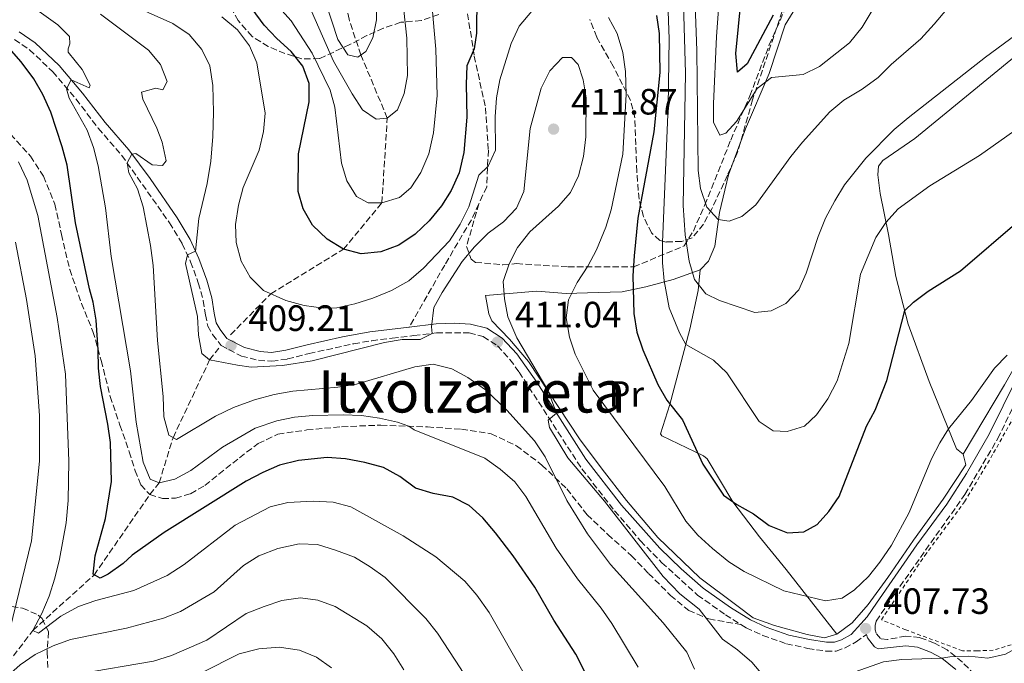
# Model space of a CAD drawing. Units: metres. Extents: x 599881 to 603303, y 4780061 to 4782424.
# Drawn here: x 601308 to 601578, y 4782070 to 4782246 of the extents above; entities that cross this region are included whole.
import ezdxf
from ezdxf.enums import TextEntityAlignment as Align

# ---------------------------------------------------------------- set-up
doc = ezdxf.new("R2010")
doc.units = ezdxf.units.M
doc.header["$MEASUREMENT"] = 0
doc.linetypes.add('DGN Style 2', pattern=[1.739922, 1.043953, -0.695969])
doc.linetypes.add('DGN Style 3', pattern=[2.435891, 1.739922, -0.695969])
for name, color, linetype, lineweight in [('Barranco lineal', 142, 'DGN Style 3', 13), ('Camino', 7, 'DGN Style 3', 0), ('Cota de punto acotado terreno', 7, 'Continuous', 0), ('Curva de nivel directora', 30, 'Continuous', 30), ('Curva de nivel intermedia', 30, 'Continuous', 0), ('Etiqueta de uso rústico', 92, 'Continuous', 0), ('Línea  de muro-pared o tapia', 1, 'Continuous', 13), ('Línea de cambio de uso (parcela vista)', 92, 'Continuous', 0), ('Margen derecho', 7, 'Continuous', 0), ('Punto acotado terreno (símbolo)', 7, 'Continuous', 0), ('Senda', 7, 'DGN Style 3', 0), ('Tela metálica o alambrada', 7, 'DGN Style 2', 0), ('Texto de Área (paraje) menor', 7, 'Continuous', 0), ('Zona arbolada', 92, 'DGN Style 3', 0)]:
    doc.layers.add(name, color=color, linetype=linetype, lineweight=lineweight)
doc.styles.add('Style-Arial', font='arial.ttf')

# ---------------------------------------------------------------- blocks, each defined once
blk = doc.blocks.new('5PATER')
at = {"layer": 'Punto acotado terreno (símbolo)', "linetype": 'Continuous', "lineweight": 0}
h = blk.add_hatch(color=51, dxfattribs=at)
edge = h.paths.add_edge_path()
edge.add_ellipse((0, 0), major_axis=(-0.11, -0.111), ratio=0.999422, start_angle=0, end_angle=360)

msp = doc.modelspace()

# ---------------------------------------------------------------- linework, layer by layer
at = {"layer": 'Barranco lineal', "color": 142, "linetype": 'DGN Style 3', "lineweight": 13}
for points in [[(601366.16, 4782159.37, 408.85), (601377.14, 4782170.55, 405), (601396.98, 4782182.73, 400), (601407.52, 4782195.45, 395), (601409, 4782218.63, 390), (601401.79, 4782235.88, 385), (601398.53, 4782245.64, 380), (601394.87, 4782264.99, 375), (601394.16, 4782281.94, 370), (601400.38, 4782297.28, 365), (601410.46, 4782312.14, 360), (601422.15, 4782324.63, 355), (601436.34, 4782339.44, 350), (601441.45, 4782347.4, 345), (601447.7, 4782359.06, 340), (601462.77, 4782382.89, 330), (601470.44, 4782397.73, 325.76)], [(601230.11, 4781985.33, 485), (601249.09, 4782006.04, 475), (601252, 4782010.35, 470), (601256.8, 4782012.32, 465), (601262.45, 4782015.09, 460), (601270.08, 4782022.73, 455), (601281.23, 4782034.78, 450), (601287.23, 4782041.63, 445), (601293.21, 4782050.34, 440), (601300.85, 4782063.82, 435), (601312.07, 4782078.48, 430), (601328.81, 4782093.65, 425), (601344.09, 4782115.68, 420.52), (601346.61, 4782118.87, 420), (601350.43, 4782131.21, 415), (601360.42, 4782152.51, 410), (601362.97, 4782155.68, 409.35)]]:
    msp.add_polyline3d(points, dxfattribs=at)
at = {"layer": 'Camino', "color": 7, "linetype": 'DGN Style 3', "lineweight": 0}
for points in [[(601307.11, 4782240.13, 422.25), (601311.19, 4782237.29, 421.72), (601317.51, 4782231.31, 420.97), (601323.91, 4782223.79, 419.38), (601329.97, 4782215.84, 417.36), (601336.38, 4782208.41, 415.38), (601349.47, 4782189.98, 410.76), (601352.93, 4782184.24, 409.98), (601355.23, 4782179.29, 409.37), (601357.33, 4782173.55, 409.21), (601358.67, 4782168.73, 409.16), (601359.27, 4782164.84, 408.98), (601359.92, 4782161.75, 409.21), (601361.22, 4782159.41, 409.32), (601363.55, 4782156.42, 409.21), (601369.1, 4782153.55, 409.21), (601373.82, 4782152.37, 409.59), (601377.46, 4782152.1, 410.26), (601381.72, 4782152.74, 410.43), (601387.62, 4782154.22, 410.48), (601399.81, 4782156.92, 409.43), (601404.73, 4782157.72, 409.05), (601410.32, 4782158.45, 409.12), (601416.26, 4782159.14, 409.32), (601422.48, 4782159.88, 410.2), (601431.4, 4782159.85, 411.81), (601435.25, 4782158.87, 411.59), (601439.14, 4782156.32, 411.04), (601442.52, 4782152.59, 410.98), (601445.06, 4782149.16, 410.93), (601462.23, 4782122.66, 409.37), (601471.15, 4782111.25, 408.92), (601478.23, 4782103.01, 408.84), (601484.04, 4782097.03, 408.74), (601493.86, 4782088.19, 408.93), (601501.45, 4782082.79, 409.09), (601505.65, 4782080.13, 409.09)], [(601569.62, 4782066.42, 411.01), (601566.26, 4782069.79, 410.44), (601562.11, 4782073.17, 409.75), (601558.59, 4782075.04, 409.35), (601554.63, 4782076.54, 408.84), (601550.77, 4782076.97, 408.39), (601545.79, 4782076.03, 408.55), (601543.87, 4782076.25, 408.39), (601542.68, 4782077.75, 407.87), (601542.4, 4782078.66, 407.59), (601542.37, 4782079.86, 407.59), (601542.7, 4782081.08, 407.47), (601547.78, 4782088.53, 406.85), (601566.94, 4782115.69, 406.16), (601575.93, 4782130.96, 405.96), (601584.64, 4782148.96, 405.36), (601589.86, 4782158.22, 404.9), (601597.76, 4782171.58, 403.6), (601601.19, 4782176.17, 402.74), (601604.45, 4782178.72, 402.4), (601609.14, 4782180.15, 401.67), (601614.08, 4782180.99, 401.23), (601616.53, 4782181.08, 401.15)], [(601505.65, 4782080.13, 409.09), (601507.11, 4782079.21, 409.09), (601511.66, 4782077.14, 408.98), (601518.12, 4782074.88, 408.54), (601523.99, 4782073.58, 408.26), (601528.92, 4782072.87, 407.83), (601531.69, 4782072.86, 407.82), (601534.16, 4782073.71, 407.82), (601537.18, 4782075.36, 407.82), (601539.99, 4782077.39, 407.72)]]:
    msp.add_polyline3d(points, dxfattribs=at)
at = {"layer": 'Curva de nivel directora', "color": 30, "linetype": 'Continuous', "lineweight": 30, "flags": 128}
for points, elevation in [([(601514.54, 4782246.73), (601507.42, 4782233.49), (601504.72, 4782231.19), (601504.27, 4782236.25), (601507.31, 4782266.85)], 375), ([(601433.45, 4782252.08), (601433.38, 4782241.85), (601432.74, 4782237.52), (601430.79, 4782232.89), (601430.57, 4782227.9), (601430.77, 4782218.85), (601429.96, 4782209.2), (601428.61, 4782203.62), (601426.48, 4782198.84), (601423.85, 4782194.59), (601420.44, 4782190.53), (601416.59, 4782186.87), (601412.18, 4782183.85), (601407.19, 4782182.01), (601401.84, 4782181.49), (601396.98, 4782182.73), (601392.57, 4782185.53), (601388.53, 4782189.32), (601385.96, 4782193.76), (601384.6, 4782198.57), (601384.73, 4782208.8), (601387.6, 4782223.04), (601387.64, 4782228.1), (601385.91, 4782232.79), (601382.68, 4782236.8), (601378.77, 4782240.36), (601375.34, 4782244), (601372.09, 4782248.52)], 400), ([(601482.59, 4782246.72), (601483.38, 4782241.72), (601483.48, 4782231.1), (601481.9, 4782214.88), (601477.5, 4782191.22), (601476.46, 4782180.99), (601476.16, 4782175.51), (601476.37, 4782165.17), (601477.26, 4782160.07), (601478.9, 4782155.28), (601482.94, 4782145.8), (601485.39, 4782141.44), (601489.69, 4782136.07), (601495.27, 4782124), (601500.91, 4782115.52), (601504.59, 4782112.92), (601509.16, 4782110.36), (601513.45, 4782107.16), (601518.42, 4782105.22), (601522.85, 4782105.49), (601526.58, 4782107.46), (601529.72, 4782111.02), (601532.51, 4782115.17), (601540, 4782134.36), (601542.38, 4782138.76), (601545.63, 4782146.89), (601550.48, 4782165.97), (601552.84, 4782168.32), (601556.89, 4782171.25), (601565.77, 4782176.86), (601581.89, 4782190.66)], 400), ([(601469.8, 4782053.85), (601460.52, 4782072), (601454.52, 4782081.27), (601449.31, 4782090.36), (601443.43, 4782098.94), (601438.62, 4782105.2), (601435.12, 4782109.32), (601431.42, 4782112.68), (601426.91, 4782114.97), (601421.5, 4782115.98), (601416.71, 4782117.42), (601412.47, 4782120.62), (601407.96, 4782123.02), (601402.83, 4782124.44), (601397.53, 4782125.47), (601392.53, 4782125.76), (601384.74, 4782124.93), (601379.56, 4782123.66), (601374.95, 4782121.72), (601370.38, 4782119.29), (601348.01, 4782105.32), (601339.27, 4782099.09), (601336.77, 4782096.78), (601332.67, 4782093.91), (601330.46, 4782092.81), (601328.61, 4782093.88), (601329.09, 4782098.88), (601331.95, 4782109.07), (601333.61, 4782119.27), (601333.27, 4782129.89), (601332.6, 4782134.94), (601330.6, 4782145.18), (601330, 4782150.2), (601329.95, 4782155.2), (601329.35, 4782163.33), (601328.56, 4782168.28), (601327.56, 4782171.91), (601323.79, 4782189.94), (601321.45, 4782205.75), (601320.13, 4782210.74), (601316.96, 4782220.27), (601314.82, 4782225.05), (601312.32, 4782229.37), (601308.9, 4782234.03), (601305.59, 4782237.77)], 425)]:
    msp.add_lwpolyline(points, dxfattribs=dict(at, elevation=elevation))
at = {"layer": 'Curva de nivel intermedia', "color": 30, "linetype": 'Continuous', "lineweight": 0, "flags": 128}
for points, elevation in [([(601580.9, 4782241.37), (601572.55, 4782235.27), (601551.42, 4782218.73), (601547.63, 4782215.47), (601539.87, 4782207.67), (601534.03, 4782200.39), (601531.41, 4782196.02), (601528.82, 4782191.26), (601526.81, 4782186.22), (601523.5, 4782176.22), (601521.53, 4782171.63), (601517.93, 4782167.9), (601513.92, 4782165.87), (601509.49, 4782165.48), (601499.8, 4782168.74), (601496.12, 4782170.59), (601493.03, 4782174.52), (601491.56, 4782179.45), (601490.41, 4782186.72), (601489.87, 4782194.67), (601490.56, 4782230.87), (601489.56, 4782265.58)], 390), ([(601392.18, 4782250.17), (601395.51, 4782240.12), (601398.2, 4782235.91), (601400.96, 4782235.29), (601403.16, 4782236.85), (601405.06, 4782240.56), (601406.08, 4782245.45), (601406.2, 4782262.05)], 385), ([(601541.55, 4782248.03), (601538.85, 4782243.46), (601535.36, 4782239.23), (601527.21, 4782232.69), (601522.68, 4782230.57), (601514.05, 4782229.74), (601510.11, 4782226.75), (601504.46, 4782217.66), (601501.53, 4782214.5), (601499.89, 4782213.97), (601498.15, 4782217.48), (601498.16, 4782222.48), (601499.05, 4782240.96), (601500.5, 4782260.92)], 380), ([(601412.6, 4782256.5), (601414.36, 4782240.5), (601414.49, 4782230.26), (601413.65, 4782225.33), (601411.81, 4782220.88), (601409, 4782218.63), (601405.99, 4782218.32), (601402.21, 4782220.9), (601399.4, 4782225.25), (601394.28, 4782234.21), (601387.31, 4782250.18)], 390), ([(601492.92, 4782257.12), (601493.68, 4782237.13), (601493.96, 4782204.28), (601494.63, 4782199.33), (601496.39, 4782194.25), (601499.43, 4782190.92), (601502.45, 4782190.44), (601505.96, 4782191.67), (601509.79, 4782194.9), (601519.38, 4782208.11), (601522.5, 4782212.02), (601530, 4782220.32), (601533.83, 4782223.53), (601538.8, 4782226.49), (601543.2, 4782229.72), (601546.73, 4782233.26), (601554.87, 4782240.29), (601558.49, 4782244.28), (601561.99, 4782248.43)], 385), ([(601379.37, 4782248.99), (601382.69, 4782245.25), (601388.44, 4782236.38), (601393.35, 4782226.28), (601394.7, 4782221.58), (601396.5, 4782206.31), (601397.97, 4782201.44), (601400.55, 4782197.17), (601403.77, 4782195.42), (601407.52, 4782195.45), (601412.34, 4782196.87), (601415.44, 4782199.57), (601418.19, 4782203.74), (601420.39, 4782208.87), (601421.59, 4782214.57), (601422.61, 4782224.8), (601422.27, 4782237.48), (601420.92, 4782252.98)], 395), ([(601308.42, 4782251.72), (601318.91, 4782244.08), (601322.07, 4782240.93), (601322.15, 4782238.89), (601321.76, 4782237.57), (601321.77, 4782236.67), (601325.57, 4782231.87), (601327.77, 4782227.58), (601327.44, 4782226.89), (601322.6, 4782229.1), (601321.26, 4782226.59), (601321.97, 4782224.09), (601326.89, 4782215.28), (601328.64, 4782210.6), (601329.95, 4782205.57), (601331.99, 4782194.08), (601333.48, 4782180.79), (601338.74, 4782149.54), (601340.36, 4782135.46), (601342.29, 4782124.51), (601344.15, 4782119.88), (601346.61, 4782118.87), (601350.92, 4782119.83), (601355.28, 4782122.27), (601363.9, 4782128.65), (601372.83, 4782133.8), (601378.83, 4782135.84), (601383.65, 4782136.86), (601388.63, 4782137.28), (601396.94, 4782137.5), (601401.92, 4782137.25), (601406.87, 4782136.58), (601411.77, 4782135.42), (601414.93, 4782134.36), (601416.36, 4782133.35), (601435.65, 4782125.62), (601439.86, 4782122.6), (601443.87, 4782119.1), (601446.92, 4782115.1), (601455.21, 4782101.01), (601461.04, 4782092.58), (601467.51, 4782084.58), (601470.42, 4782080.42)], 420), ([(601336.05, 4782250.97), (601350.38, 4782244.53), (601354.8, 4782241.5), (601358.33, 4782237.4), (601360.46, 4782232.87), (601361.28, 4782227.57), (601361.49, 4782220.26), (601361.31, 4782213.62), (601360.71, 4782206.88), (601359.78, 4782200.76), (601357.49, 4782191.13), (601356.55, 4782182.25), (601354.34, 4782181.21), (601353.85, 4782178.87), (601357.12, 4782164.36), (601357.4, 4782159.25), (601358.25, 4782154.2), (601360.42, 4782152.51), (601368, 4782151.05), (601371.75, 4782150.52), (601380.37, 4782150.92), (601388.5, 4782152.22), (601408.28, 4782157.25), (601413.05, 4782158.04), (601417.99, 4782158.09), (601421.29, 4782159.74), (601421.1, 4782161.49), (601421.73, 4782166.79), (601424.02, 4782170.9), (601429.46, 4782179.36), (601432.82, 4782183.43), (601436.59, 4782187.11), (601440.76, 4782190.27), (601444.3, 4782194), (601446.32, 4782198.58), (601448.08, 4782215.81), (601451.08, 4782226.8), (601453.47, 4782231.54), (601456.93, 4782235.15), (601459.4, 4782235.18), (601461.18, 4782233.27), (601462.59, 4782229.07), (601463.36, 4782224.13), (601463.33, 4782213.52), (601462.63, 4782208.16), (601461.26, 4782202.81), (601459.09, 4782198.3), (601455.84, 4782194.49), (601447.95, 4782187.5), (601444.64, 4782183.21), (601442.29, 4782178.8), (601440.7, 4782173.91), (601441.03, 4782169.19), (601441.96, 4782164.28), (601444.4, 4782158.54), (601452.87, 4782144.2), (601455.28, 4782137.91), (601453.02, 4782136.01), (601453.33, 4782133.97), (601458.4, 4782125.7), (601468.42, 4782113.84), (601484.4, 4782093.25), (601488.96, 4782088.53), (601494.23, 4782084.32), (601500.68, 4782076.14), (601504.75, 4782073.24), (601508.65, 4782069.79), (601512.15, 4782065.69)], 410), ([(601485.73, 4782250.27), (601486.11, 4782240.28), (601485.84, 4782221.76), (601484.23, 4782184.68), (601484.29, 4782179.06), (601484.74, 4782174.08), (601486.08, 4782166.73), (601488.86, 4782159.86), (601490.61, 4782156.67), (601498.16, 4782152.37), (601501.84, 4782148.99), (601510.66, 4782135.62), (601514.49, 4782133.1), (601518.3, 4782132.91), (601523.07, 4782134.41), (601526.38, 4782137.42), (601529.46, 4782141.88), (601531.97, 4782146.74), (601535.16, 4782156.93), (601538.38, 4782175.9), (601542.54, 4782186), (601545.35, 4782190.1), (601548.68, 4782193.83), (601557.38, 4782200.13), (601570.91, 4782208.43), (601588.06, 4782220.55)], 395), ([(601330.58, 4782247.06), (601343.75, 4782237.19), (601346.97, 4782233.3), (601348.77, 4782228.62), (601347.66, 4782226.38), (601345.72, 4782226.81), (601341.81, 4782225.69), (601342.12, 4782223.76), (601346, 4782215.9), (601347.41, 4782212), (601348.54, 4782206.89), (601347.53, 4782205.69), (601344.69, 4782205.83), (601340.2, 4782208.92), (601339.19, 4782208.72), (601337.85, 4782206.37), (601338.34, 4782203.65), (601340.67, 4782199.23), (601342.29, 4782194.38), (601344.22, 4782183.76), (601344.95, 4782178.26), (601346.16, 4782157.82), (601347.68, 4782142.5), (601347.93, 4782136.92), (601349.23, 4782131.88), (601351.34, 4782130.7), (601362, 4782137.13), (601366.93, 4782139.48), (601372.66, 4782141.54), (601378.04, 4782143.02), (601383.15, 4782143.98), (601395.5, 4782144.99), (601400.62, 4782145.89), (601416.55, 4782150.56), (601421.5, 4782151.3), (601426.62, 4782150.04), (601431.05, 4782147.72), (601435.82, 4782144.33), (601441.73, 4782138.71), (601449.24, 4782130.39), (601452.13, 4782125.94), (601458.08, 4782114.06), (601463.74, 4782104.96), (601470.02, 4782096.56), (601484.39, 4782080.56), (601490.89, 4782072.56)], 415), ([(601363.79, 4782246.31), (601368.05, 4782242.8), (601371.28, 4782238.4), (601373.37, 4782233.7), (601375.61, 4782219.92), (601375.19, 4782214.94), (601373.93, 4782209.89), (601369.62, 4782199.63), (601368.34, 4782194.79), (601367.51, 4782189.55), (601367.64, 4782184.55), (601369.08, 4782179.52), (601371.47, 4782175.11), (601375.13, 4782171.44), (601381.25, 4782168.72), (601386.23, 4782167.32), (601391.56, 4782166.61), (601395.24, 4782166.76), (601400.12, 4782167.84), (601405.06, 4782169.37), (601410.12, 4782171.43), (601414.85, 4782174.15), (601418.94, 4782177.56), (601426.01, 4782185.05), (601428.93, 4782189.59), (601431.28, 4782194.33), (601434.03, 4782203), (601436.62, 4782205.47), (601438.57, 4782209.86), (601438.47, 4782218.95), (601438.88, 4782224.18), (601439.73, 4782229.11), (601442.83, 4782238.98), (601445.1, 4782243.73), (601448.48, 4782247.84)], 405), ([(601469.51, 4782246.14), (601471.87, 4782241.73), (601473.43, 4782236.6), (601474.13, 4782231.39), (601474.33, 4782225.11), (601473.41, 4782208.79), (601470.21, 4782193.53), (601468.71, 4782188.76), (601466.17, 4782182.58), (601463.84, 4782178.15), (601460.92, 4782173.66), (601458.58, 4782168.92), (601457.88, 4782163.96), (601458.8, 4782158.75), (601460.4, 4782154.02), (601465.31, 4782144.21), (601484.91, 4782117.86), (601490.67, 4782108.38), (601493.88, 4782104.55), (601497.91, 4782100.94), (601502.38, 4782097.25), (601506.62, 4782094.61), (601517.4, 4782089.33), (601528.85, 4782086.62), (601533.33, 4782087.29), (601536.77, 4782089.6), (601540.54, 4782093.27), (601543.71, 4782097.14), (601546.88, 4782101.86), (601551.65, 4782110.72), (601557.78, 4782125.4), (601560.08, 4782129.85), (601562.45, 4782133.62), (601568.76, 4782141.38), (601575.02, 4782150.22), (601578.53, 4782153.78)], 405), ([(601308.2, 4782206.63), (601310.55, 4782201.6), (601313.45, 4782192.02), (601318.77, 4782164.12), (601321.02, 4782148.63), (601321.95, 4782124.78), (601321.78, 4782114.04), (601321.15, 4782107.93), (601319.36, 4782098.03), (601318.06, 4782092.8), (601316.52, 4782087.84), (601314.52, 4782083.16), (601312.07, 4782078.48), (601313.67, 4782077.76), (601319.76, 4782082.36), (601324.56, 4782085.03), (601329.29, 4782086.66), (601339.69, 4782089.38), (601348.82, 4782093.57), (601353.48, 4782096.57), (601367.36, 4782107.27), (601376.97, 4782112.31), (601381.82, 4782113.53), (601388.77, 4782113.85), (601394.17, 4782113.56), (601399.02, 4782112.3), (601413.36, 4782104.38), (601422.23, 4782098.61), (601430.19, 4782091.93), (601433.47, 4782088.16), (601436.81, 4782083.42), (601446.76, 4782066.01)], 430), ([(601307.36, 4782184.67), (601310.36, 4782169.04), (601312.68, 4782153.64), (601313.92, 4782137.26), (601313.88, 4782124.75), (601311.68, 4782103.02), (601305.76, 4782078.65)], 435), ([(601302.61, 4782063.84), (601308.64, 4782069.07), (601312.72, 4782071.95), (601317.62, 4782074.33), (601322.34, 4782075.98), (601337.68, 4782079.12), (601347.77, 4782081.9), (601352.45, 4782083.68), (601361.62, 4782089.1), (601369.68, 4782096.22), (601373.88, 4782098.93), (601379.06, 4782100.87), (601384.91, 4782102.16), (601389.91, 4782101.97), (601394.87, 4782100.49), (601400.01, 4782098.51), (601404.29, 4782095.92), (601408.41, 4782092.96), (601419.55, 4782081.77), (601422.77, 4782077.77), (601429.07, 4782068), (601435.25, 4782057.66), (601437.55, 4782053.22)], 435), ([(601324.76, 4782066.62), (601345.08, 4782070.08), (601350, 4782071.65), (601359.68, 4782075.8), (601370.39, 4782083.1), (601375.32, 4782085.08), (601380.13, 4782086.67), (601385.24, 4782087.46), (601390.02, 4782086.82), (601394.75, 4782085.05), (601403.39, 4782079.8), (601407.53, 4782076.2), (601410.83, 4782072.14), (601413.53, 4782067.77)], 440), ([(601560.62, 4782070.93), (601562.78, 4782071.29), (601568, 4782071.46), (601573.18, 4782070.94), (601578.05, 4782072), (601582.85, 4782074.67), (601586.77, 4782078.23), (601591.21, 4782080.78), (601595.96, 4782082.87), (601600.83, 4782084.23), (601605.72, 4782084.85), (601615.77, 4782084.83), (601620.68, 4782083.88), (601625.64, 4782081.52), (601628.97, 4782077.86), (601630.94, 4782073.26), (601632.93, 4782063.01)], 410), ([(601470.42, 4782080.42), (601477.64, 4782068.5)], 420), ([(601358.24, 4782066.88), (601368.53, 4782072.1), (601373.91, 4782073.46), (601379.42, 4782073.91), (601385, 4782073.12), (601389.61, 4782071.18), (601393.7, 4782068.29)], 445), ([(601490.89, 4782072.56), (601493.04, 4782067.92)], 415), ([(601536.63, 4782067.07), (601544.72, 4782069.88), (601549.68, 4782070.56), (601560.62, 4782070.93)], 410)]:
    msp.add_lwpolyline(points, dxfattribs=dict(at, elevation=elevation))
at = {"layer": 'Línea  de muro-pared o tapia', "color": 1, "linetype": 'Continuous', "lineweight": 13}
for points in [[(601494.51, 4782177.12, 390.32), (601496.79, 4782179.47, 389.15), (601498.57, 4782183.58, 387.21), (601499.87, 4782192.77, 385.94), (601502.26, 4782203.11, 384.16), (601506.91, 4782215.71, 382.49), (601513.44, 4782230.81, 380.39), (601517.82, 4782244.09, 377.78), (601529.65, 4782263.45, 375.72)], [(601600.81, 4782190.26, 401.08), (601598.6, 4782184.53, 403.3), (601596.02, 4782178.19, 404.47), (601590.73, 4782167.8, 405.13), (601584.69, 4782157.9, 406.3), (601577.77, 4782145.65, 406.8), (601566.45, 4782126.75, 406.91)], [(601531.88, 4782077.46, 408.46), (601528.51, 4782076.51, 408.69), (601523.78, 4782077.37, 408.58), (601514.89, 4782079.82, 409.24), (601509.07, 4782081.97, 409.74), (601504.55, 4782085.28, 409.96), (601494.47, 4782092.91, 409.07), (601482.97, 4782103.9, 409.07), (601474.4, 4782114.07, 409.52), (601467.72, 4782122.56, 409.8), (601461.53, 4782130.94, 410.41), (601447.62, 4782152.08, 411.68), (601442.39, 4782158.16, 411.63), (601437.6, 4782163.17, 412.07), (601436.78, 4782165.1, 412.07), (601435.85, 4782170.09, 411.63), (601449.85, 4782171.28, 407.69), (601457.92, 4782170.68, 405.25), (601466.64, 4782170.96, 403.69), (601473.18, 4782171.14, 401.86), (601479.67, 4782172.48, 399.47), (601487.18, 4782174.52, 395.81), (601494.51, 4782177.12, 390.32)], [(601566.45, 4782126.75, 406.91), (601567.22, 4782123.83, 406.85), (601560.98, 4782114.37, 407.58), (601552.91, 4782103.15, 407.3), (601545.82, 4782092.94, 407.74), (601540.44, 4782085.55, 408.19), (601536.08, 4782080.59, 408.46), (601531.88, 4782077.46, 408.46)]]:
    msp.add_polyline3d(points, dxfattribs=at)
at = {"layer": 'Línea de cambio de uso (parcela vista)', "color": 92, "linetype": 'Continuous', "lineweight": 0}
for points in [[(601580.49, 4782235.37, 391.72), (601553.21, 4782213, 391.72), (601544.51, 4782207.06, 391.72), (601543.28, 4782205.51, 391.72), (601543.13, 4782203.12, 392.5), (601543.75, 4782197.96, 393.16), (601546.03, 4782186.78, 395.83), (601548.07, 4782175.33, 397.82), (601551.44, 4782162.23, 400.49), (601557.17, 4782146.55, 402.82), (601564.68, 4782128.16, 405.81), (601566.45, 4782126.75, 405.81)], [(601531.88, 4782077.46, 407.03), (601518.09, 4782095.13, 403.32), (601510.76, 4782104.12, 401.04), (601503.47, 4782113.71, 399.76), (601496.48, 4782125.43, 399.15), (601495.5, 4782126.22, 399.15), (601484.11, 4782131.7, 401.98), (601483.74, 4782132.24, 401.87), (601486.24, 4782140.25, 399.54), (601491.75, 4782160.93, 393.05), (601493.97, 4782171.49, 390.66), (601494.51, 4782177.12, 389)]]:
    msp.add_polyline3d(points, dxfattribs=at)
at = {"layer": 'Margen derecho', "color": 7, "linetype": 'Continuous', "lineweight": 0}
for points in [[(601308.36, 4782242.23, 422.25), (601312.73, 4782239.19, 421.72), (601319.29, 4782232.99, 420.97), (601325.69, 4782225.47, 419.42), (601331.87, 4782217.37, 417.36), (601338.3, 4782209.91, 415.38), (601344.16, 4782202.09, 413.36), (601351.51, 4782191.32, 410.76), (601355.09, 4782185.39, 409.98), (601357.49, 4782180.23, 409.37), (601359.66, 4782174.29, 409.21), (601361.01, 4782169.48, 409.16), (601361.67, 4782165.28, 408.98), (601362.23, 4782162.62, 409.21), (601363.27, 4782160.76, 409.32), (601365.15, 4782158.34, 409.21), (601369.96, 4782155.85, 409.21), (601374.21, 4782154.79, 409.59), (601377.37, 4782154.55, 410.26), (601381.24, 4782155.13, 410.43), (601387.05, 4782156.59, 410.48), (601396.77, 4782158.8, 409.65), (601404.27, 4782160.12, 409.06), (601414.99, 4782161.45, 409.26)], [(601414.99, 4782161.45, 409.26), (601422.34, 4782162.32, 410.2), (601427.26, 4782162.52, 411.12), (601431.71, 4782162.29, 411.81), (601436.25, 4782161.13, 411.59), (601440.44, 4782158.47, 411.05), (601444.41, 4782154.14, 410.98), (601449.85, 4782146.4, 410.79), (601463.3, 4782125.37, 409.44), (601473.04, 4782112.8, 408.92), (601483.48, 4782101.03, 408.76), (601489.34, 4782095.33, 408.79), (601495.39, 4782090.1, 408.93), (601502.81, 4782084.81, 409.09), (601508.27, 4782081.36, 409.09), (601512.57, 4782079.41, 408.98), (601518.79, 4782077.24, 408.54), (601524.43, 4782075.98, 408.26), (601529.1, 4782075.31, 407.83), (601531.29, 4782075.3, 407.82), (601533.17, 4782075.95, 407.82), (601535.87, 4782077.43, 407.82), (601538.48, 4782080.32, 407.68), (601540.23, 4782082.2, 407.47), (601542.74, 4782085.92, 407.08), (601553.77, 4782101.92, 406.56), (601561.97, 4782113.05, 406.28), (601567.37, 4782121.46, 406.04), (601573.57, 4782132.22, 405.96), (601584.97, 4782155.2, 405.14)], [(601539.99, 4782077.39, 407.72), (601540.27, 4782076.48, 407.87), (601542.21, 4782074.04, 408.33), (601543.21, 4782073.5, 408.39), (601550.76, 4782074.28, 408.39), (601554, 4782073.92, 408.84), (601557.49, 4782072.6, 409.35), (601560.62, 4782070.93, 409.75), (601564.46, 4782067.8, 410.44)]]:
    msp.add_polyline3d(points, dxfattribs=at)
at = {"layer": 'Senda', "color": 7, "linetype": 'DGN Style 3', "lineweight": 0}
for points in [[(601434.03, 4782195.2, 406.43), (601430.66, 4782183.51, 409.62), (601431.97, 4782180.01, 410.53), (601433.14, 4782179.15, 410.53), (601440.62, 4782178.5, 410.19), (601444.35, 4782178.81, 409.84), (601458.43, 4782177.92, 405.51), (601476.35, 4782177.92, 400.04), (601490.2, 4782183.68, 390.69), (601492.68, 4782187.72, 387.73), (601495.84, 4782194.86, 385.45), (601502.9, 4782212.59, 380.78), (601508.13, 4782224.71, 379.52), (601513.46, 4782238.64, 376.45), (601520.7, 4782255.09, 374.62), (601528.96, 4782277.44, 372), (601533.44, 4782295.39, 370.4), (601536.39, 4782308.37, 368.05)], [(601430.95, 4782247.17, 399.86), (601432.78, 4782235.57, 400.88), (601435.85, 4782221.46, 403.73), (601436.63, 4782209.85, 404.76), (601436.18, 4782199.81, 405.78), (601434.03, 4782195.2, 406.43)], [(601304.38, 4782216.03, 429.63), (601311.45, 4782208.2, 428.52), (601314.97, 4782202.73, 427.85), (601318.12, 4782195.09, 427.52), (601319.9, 4782186.81, 427.18), (601322.16, 4782177.23, 426.41), (601325.38, 4782167.94, 426.18), (601328.52, 4782160.3, 425.41), (601330.76, 4782152.31, 424.52), (601333.25, 4782142.51, 423.63), (601335.88, 4782134.63, 422.52), (601338.46, 4782127.39, 421.63), (601340.04, 4782122.17, 421.08), (601341.62, 4782118.32, 420.52), (601344.09, 4782115.68, 420.52), (601347.56, 4782114.58, 420.86), (601351.09, 4782114.67, 421.19), (601355.22, 4782115.9, 421.75), (601359.12, 4782118.16, 422.08), (601362.9, 4782121.26, 421.86), (601368.59, 4782125.75, 422.08), (601373.72, 4782129.61, 421.97), (601379.1, 4782132.17, 421.41), (601386.99, 4782133.32, 421.3), (601396.52, 4782134.21, 421.08), (601407.26, 4782134.66, 420.3), (601419.99, 4782134.16, 419.42), (601429.26, 4782133.52, 418.42), (601437.4, 4782132.29, 417.53), (601444.31, 4782129.01, 416.64), (601451.3, 4782123.74, 415.64), (601458.07, 4782117.21, 414.2), (601463.65, 4782110.11, 413.53), (601469.33, 4782104.77, 412.76), (601475.75, 4782098.92, 412.09), (601480.46, 4782094.08, 411.42), (601486.43, 4782088.06, 410.87), (601491.42, 4782083.96, 410.54), (601496.95, 4782081.63, 409.98), (601505.65, 4782080.13, 409.09)], [(601434.03, 4782195.2, 406.43), (601431.98, 4782190.8, 407.04), (601424.71, 4782178.43, 408.18), (601414.99, 4782161.45, 409.26)]]:
    msp.add_polyline3d(points, dxfattribs=at)
at = {"layer": 'Tela metálica o alambrada', "color": 7, "linetype": 'DGN Style 2', "lineweight": 0}
msp.add_polyline3d([(601581.26, 4782075.1, 410.4), (601574.66, 4782073.07, 410.29), (601570.29, 4782072.94, 409.68), (601566.28, 4782072.96, 409.51), (601550.77, 4782078.66, 408.57), (601544.09, 4782081.43, 407.62), (601555.96, 4782098.99, 406.96), (601566.87, 4782113.71, 406.46), (601574.8, 4782127.05, 406.68), (601580.89, 4782137.97, 407.07)], dxfattribs=at)
at = {"layer": 'Zona arbolada', "color": 92, "linetype": 'DGN Style 3', "lineweight": 0}
for points in [[(601423.06, 4782246.97, 403.96), (601418.34, 4782245.3, 403.83), (601412.68, 4782244.82, 403.28), (601407.95, 4782243.2, 403.58), (601403.43, 4782241.19, 404.45), (601398.76, 4782238.72, 406.01), (601390.45, 4782234.88, 406.01), (601385.67, 4782234.84, 406.52), (601381.01, 4782236.28, 407.53), (601376.45, 4782238.23, 408.38), (601372.02, 4782240.96, 408.39), (601368.24, 4782245.28, 408.32), (601365.79, 4782249.8, 408.18)], [(601423.06, 4782246.97, 403.96), (601418.34, 4782245.3, 403.83), (601412.68, 4782244.82, 403.28), (601407.95, 4782243.2, 403.58), (601403.43, 4782241.19, 404.45), (601398.76, 4782238.72, 406.01), (601390.45, 4782234.88, 406.01), (601385.67, 4782234.84, 406.52), (601381.01, 4782236.28, 407.53), (601376.45, 4782238.23, 408.38), (601372.02, 4782240.96, 408.39), (601368.24, 4782245.28, 408.32), (601365.79, 4782249.8, 408.18)], [(601517.79, 4782250.17, 387.17), (601508.88, 4782223.62, 390.32), (601504.8, 4782209.33, 392.14), (601502.02, 4782202.99, 392.44), (601497.75, 4782193.84, 394.93), (601495.45, 4782189.6, 396), (601492.33, 4782185.86, 397.49), (601489.49, 4782184.9, 399.36), (601485.25, 4782184.73, 402.12), (601483.52, 4782185.18, 403.11), (601481.28, 4782187.2, 403.79), (601479.02, 4782191.73, 404.89), (601477.83, 4782196.41, 405.88), (601477.19, 4782204.04, 406.35), (601476.7, 4782218.69, 407.2), (601475.5, 4782223.49, 407.98), (601470.77, 4782232.81, 409.37), (601466.25, 4782240.75, 409.59), (601464.39, 4782245.57, 409.53)], [(601517.79, 4782250.17, 387.17), (601508.88, 4782223.62, 390.32), (601504.8, 4782209.33, 392.14), (601502.02, 4782202.99, 392.44), (601497.75, 4782193.84, 394.93), (601495.45, 4782189.6, 396), (601492.33, 4782185.86, 397.49), (601489.49, 4782184.9, 399.36), (601485.25, 4782184.73, 402.12), (601483.52, 4782185.18, 403.11), (601481.28, 4782187.2, 403.79), (601479.02, 4782191.73, 404.89), (601477.83, 4782196.41, 405.88), (601477.19, 4782204.04, 406.35), (601476.7, 4782218.69, 407.2), (601475.5, 4782223.49, 407.98), (601470.77, 4782232.81, 409.37), (601466.25, 4782240.75, 409.59), (601464.39, 4782245.57, 409.53)], [(601306.31, 4782085.05, 437.97), (601309.27, 4782084.63, 438.19), (601313.53, 4782082.71, 439.84), (601314.64, 4782081.72, 440.41), (601316.38, 4782078.11, 442.19), (601315.98, 4782072.53, 445.29), (601316.14, 4782068.22, 449.07)], [(601306.31, 4782085.05, 437.97), (601309.27, 4782084.63, 438.19), (601313.53, 4782082.71, 439.84), (601314.64, 4782081.72, 440.41), (601316.38, 4782078.11, 442.19), (601315.98, 4782072.53, 445.29), (601316.14, 4782068.22, 449.07)]]:
    msp.add_polyline3d(points, dxfattribs=at)

# ---------------------------------------------------------------- block references
at = {"layer": 'Punto acotado terreno (símbolo)', "color": 7, "linetype": 'Continuous', "lineweight": 0, "xscale": 10, "yscale": 10, "zscale": 10}
for p in [(601454.47, 4782215.6, 411.87), (601366.28, 4782156.41, 409.21), (601439.13, 4782157.37, 411.04), (601539.8, 4782079.02, 407.72)]:
    msp.add_blockref('5PATER', p, dxfattribs=at)

# ---------------------------------------------------------------- texts
at = {"layer": 'Cota de punto acotado terreno', "color": 7, "linetype": 'Continuous', "lineweight": 0, "style": 'Style-Arial'}
for s, p in [('411.87', (601459.24, 4782219.6, 411.87)), ('411.04', (601443.9, 4782161.37, 411.04)), ('409.21', (601371.01, 4782160.41, 409.21)), ('407.73', (601544.58, 4782083.02, 407.72))]:
    msp.add_text(s, height=7, dxfattribs=at).set_placement(p)
at = {"layer": 'Etiqueta de uso rústico', "color": 92, "linetype": 'Continuous', "lineweight": 0, "style": 'Style-Arial'}
msp.add_text('Pr', height=7, dxfattribs=at).set_placement((601474.34, 4782143.16, 403.63), align=Align.MIDDLE_CENTER)
at = {"layer": 'Texto de Área (paraje) menor', "color": 7, "linetype": 'Continuous', "lineweight": 0, "style": 'Style-Arial'}
msp.add_text('Itxolzarreta', height=11.5, dxfattribs=at).set_placement((601432.07, 4782143.85, 416.22), align=Align.MIDDLE_CENTER)

doc.saveas('drawing.dxf')
